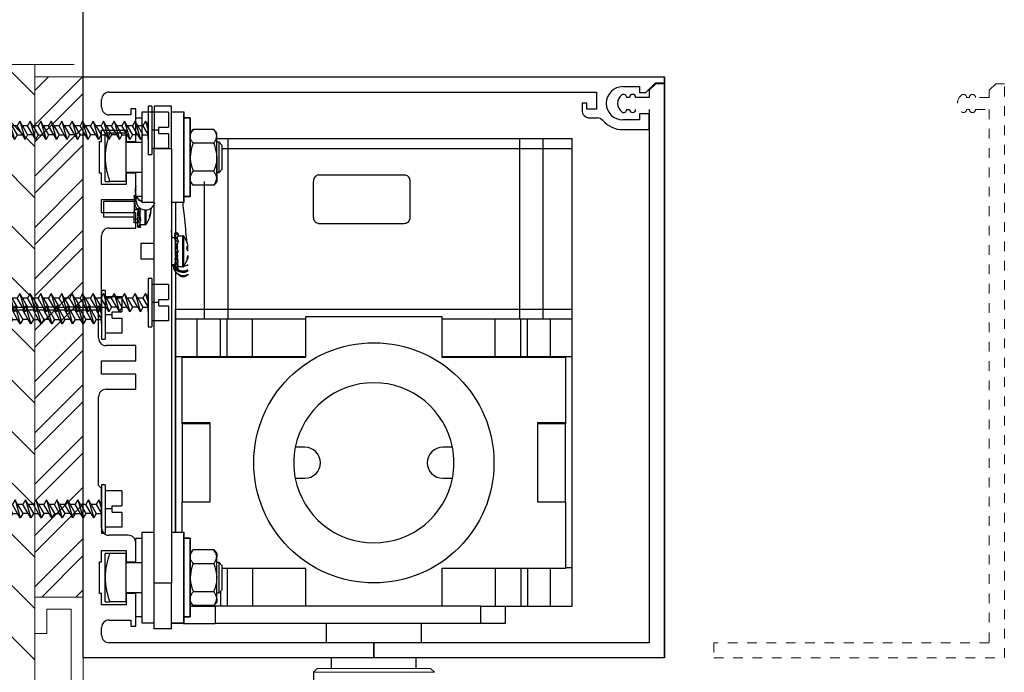
# Model space of a CAD drawing. Units: inches. Extents: x -190 to 226, y -63 to 230.
# Drawn here: x -157 to -147, y 56 to 63 of the extents above; entities that cross this region are included whole.
import ezdxf

# ---------------------------------------------------------------- set-up
doc = ezdxf.new("R2010")
doc.units = ezdxf.units.IN
doc.header["$MEASUREMENT"] = 0
doc.linetypes.add('HIDDEN2', pattern=[0.1875, 0.125, -0.0625])
doc.layers.add('VIEWPORT', color=7, linetype='Continuous', true_color=0xfafafa, plot=False)
pattern_1 = [(315, (-27.21485, -52.80327), (0.265165, 0.265165), [])]

# ---------------------------------------------------------------- blocks, each defined once
blk = doc.blocks.new('2x4')
at = {"lineweight": 0}
for p, q in [((-1.75, 1.5), (1.75, 0)), ((1.75, 1.5), (-1.75, 0))]:
    blk.add_line(p, q, dxfattribs=at)
blk.add_lwpolyline([(-1.75, 0), (1.75, 0), (1.75, 1.5), (-1.75, 1.5)], close=True, dxfattribs=at)
blk = doc.blocks.new('wall')
at = {"lineweight": 0}
h = blk.add_hatch(dxfattribs=at)
h.set_pattern_fill('ANSI31', color=256, scale=3, angle=270)
h.set_pattern_definition(pattern_1)
h.paths.add_polyline_path([(0.529, 3.5), (0.529, 5.5), (0, 5.5), (0, -1.5), (0.529, -1.5), (0.529, 0)])
h = blk.add_hatch(dxfattribs=at)
h.set_pattern_fill('ANSI31', color=256, scale=3, angle=270)
h.set_pattern_definition(pattern_1)
h.paths.add_polyline_path([(4.558, 5.5), (4.029, 5.5), (4.029, 3.5), (4.029, 0), (4.029, -1.5), (4.558, -1.5)])
h = blk.add_hatch(dxfattribs=at)
h.set_pattern_fill('ANSI32', color=256)
h.set_pattern_definition([(45, (-27.21485, -52.80327), (-0.265165, 0.265165), []), (45, (-27.03808, -52.80327), (-0.265165, 0.265165), [])])
h.paths.add_polyline_path([(2.029, 0), (2.529, 0), (2.529, 3.5), (2.029, 3.5)])
for p, q in [((0, -1.5), (0, 5.5)), ((0.529, 3.5), (0.529, 5.5)), ((4.029, 3.5), (4.029, 5.5)), ((4.558, -1.5), (4.558, 5.5)), ((2.529, 3.5), (2.029, 3.5)), ((0.529, -1.5), (0, -1.5)), ((4.558, -1.5), (4.029, -1.5))]:
    blk.add_line(p, q, dxfattribs=at)
at = {"color": 0, "lineweight": 0}
blk.add_lwpolyline([(-0.404, 5.5), (2.08, 5.5), (2.279, 5.844), (2.279, 5.187), (2.46, 5.5), (4.964, 5.5)], dxfattribs=at)
at = {"lineweight": 0, "xscale": -1, "rotation": 90}
blk.add_blockref('2x4', (2.029, 1.75), dxfattribs=at)
at = {"lineweight": 0, "rotation": 270}
blk.add_blockref('2x4', (2.529, 1.75), dxfattribs=at)
at = {"lineweight": 0}
blk.add_blockref('2x4', (2.279, -1.5), dxfattribs=at)
blk = doc.blocks.new('screw')
for p, q in [((0, 0.25), (0, -0.25)), ((0.037, 0.25), (0, 0.25)), ((0.037, 0.25), (0.037, -0.25)), ((0.211, 0.187), (0.037, 0.187)), ((0.211, 0.187), (0.211, 0.033)), ((-2.5, 0), (-2.426, 0.029)), ((-2.481, 0.007), (-2.463, -0.038)), ((-2.454, -0.018), (-2.481, 0.007)), ((-2.481, 0.007), (-2.48, -0.008)), ((-2.399, 0.076), (-2.426, 0.029)), ((-2.382, -0.047), (-2.426, 0.029)), ((-2.382, 0.047), (-2.399, 0.076)), ((-2.399, 0.076), (-2.355, -0.094)), ((-2.382, 0.047), (-2.327, -0.047)), ((-2.327, 0.047), (-2.382, 0.047)), ((-2.3, 0.094), (-2.327, 0.047)), ((-2.273, -0.047), (-2.327, 0.047)), ((-2.273, 0.047), (-2.3, 0.094)), ((-2.3, 0.094), (-2.246, -0.094)), ((-2.273, 0.047), (-2.219, -0.047)), ((-2.219, 0.047), (-2.273, 0.047)), ((-2.192, 0.094), (-2.219, 0.047)), ((-2.165, -0.047), (-2.219, 0.047)), ((-2.165, 0.047), (-2.192, 0.094)), ((-2.192, 0.094), (-2.138, -0.094)), ((-2.165, 0.047), (-2.111, -0.047)), ((-2.111, 0.047), (-2.165, 0.047)), ((-2.084, 0.094), (-2.111, 0.047)), ((-2.057, -0.047), (-2.111, 0.047)), ((-2.057, 0.047), (-2.084, 0.094)), ((-2.084, 0.094), (-2.03, -0.094)), ((-2.057, 0.047), (-2.003, -0.047)), ((-2.003, 0.047), (-2.057, 0.047)), ((-1.976, 0.094), (-2.003, 0.047)), ((-1.949, -0.047), (-2.003, 0.047)), ((-1.949, 0.047), (-1.976, 0.094)), ((-1.976, 0.094), (-1.921, -0.094)), ((-1.949, 0.047), (-1.894, -0.047)), ((-1.894, 0.047), (-1.949, 0.047)), ((-1.867, 0.094), (-1.894, 0.047)), ((-1.84, -0.047), (-1.894, 0.047)), ((-1.84, 0.047), (-1.867, 0.094)), ((-1.867, 0.094), (-1.813, -0.094)), ((-1.84, 0.047), (-1.786, -0.047)), ((-1.786, 0.047), (-1.84, 0.047)), ((-1.759, 0.094), (-1.786, 0.047)), ((-1.732, -0.047), (-1.786, 0.047)), ((-1.732, 0.047), (-1.759, 0.094)), ((-1.759, 0.094), (-1.705, -0.094)), ((-1.732, 0.047), (-1.678, -0.047)), ((-1.678, 0.047), (-1.732, 0.047)), ((-1.651, 0.094), (-1.678, 0.047)), ((-1.624, -0.047), (-1.678, 0.047)), ((-1.624, 0.047), (-1.651, 0.094)), ((-1.651, 0.094), (-1.597, -0.094)), ((-1.624, 0.047), (-1.57, -0.047)), ((-1.57, 0.047), (-1.624, 0.047)), ((-1.543, 0.094), (-1.57, 0.047)), ((-1.516, -0.047), (-1.57, 0.047)), ((-1.516, 0.047), (-1.543, 0.094)), ((-1.543, 0.094), (-1.488, -0.094)), ((-1.516, 0.047), (-1.461, -0.047)), ((-1.461, 0.047), (-1.516, 0.047)), ((-1.434, 0.094), (-1.461, 0.047)), ((-1.407, -0.047), (-1.461, 0.047)), ((-1.407, 0.047), (-1.434, 0.094)), ((-1.434, 0.094), (-1.38, -0.094)), ((-1.407, 0.047), (-1.353, -0.047)), ((-1.353, 0.047), (-1.407, 0.047)), ((-1.326, 0.094), (-1.353, 0.047)), ((-1.299, -0.047), (-1.353, 0.047)), ((-1.299, 0.047), (-1.326, 0.094)), ((-1.326, 0.094), (-1.272, -0.094)), ((-1.299, 0.047), (-1.245, -0.047)), ((-1.245, 0.047), (-1.299, 0.047)), ((-1.218, 0.094), (-1.245, 0.047)), ((-1.191, -0.047), (-1.245, 0.047)), ((-1.191, 0.047), (-1.218, 0.094)), ((-1.218, 0.094), (-1.164, -0.094)), ((-1.191, 0.047), (-1.137, -0.047)), ((-1.137, 0.047), (-1.191, 0.047)), ((-1.11, 0.094), (-1.137, 0.047)), ((-1.083, -0.047), (-1.137, 0.047)), ((-1.083, 0.047), (-1.11, 0.094)), ((-1.11, 0.094), (-1.055, -0.094)), ((-1.083, 0.047), (-1.028, -0.047)), ((-1.028, 0.047), (-1.083, 0.047)), ((-1.001, 0.094), (-1.028, 0.047)), ((-0.974, -0.047), (-1.028, 0.047)), ((-0.974, 0.047), (-1.001, 0.094)), ((-1.001, 0.094), (-0.947, -0.094)), ((-0.974, 0.047), (-0.92, -0.047)), ((-0.92, 0.047), (-0.974, 0.047)), ((-0.893, 0.094), (-0.92, 0.047)), ((-0.866, -0.047), (-0.92, 0.047)), ((-0.866, 0.047), (-0.893, 0.094)), ((-0.893, 0.094), (-0.839, -0.094)), ((-0.866, 0.047), (-0.812, -0.047)), ((-0.812, 0.047), (-0.866, 0.047)), ((-0.785, 0.094), (-0.812, 0.047)), ((-0.758, -0.047), (-0.812, 0.047)), ((-0.758, 0.047), (-0.785, 0.094)), ((-0.785, 0.094), (-0.731, -0.094)), ((-0.758, 0.047), (-0.704, -0.047)), ((-0.704, 0.047), (-0.758, 0.047)), ((-0.677, 0.094), (-0.704, 0.047)), ((-0.65, -0.047), (-0.704, 0.047)), ((-0.65, 0.047), (-0.677, 0.094)), ((-0.677, 0.094), (-0.622, -0.094)), ((-0.65, 0.047), (-0.595, -0.047)), ((-0.595, 0.047), (-0.65, 0.047)), ((-0.568, 0.094), (-0.595, 0.047)), ((-0.541, -0.047), (-0.595, 0.047)), ((-0.541, 0.047), (-0.568, 0.094)), ((-0.568, 0.094), (-0.514, -0.094)), ((-0.541, 0.047), (-0.487, -0.047)), ((-0.487, 0.047), (-0.541, 0.047)), ((-0.46, 0.094), (-0.487, 0.047)), ((-0.433, -0.047), (-0.487, 0.047)), ((-0.433, 0.047), (-0.46, 0.094)), ((-0.46, 0.094), (-0.406, -0.094)), ((-0.433, 0.047), (-0.379, -0.047)), ((-0.379, 0.047), (-0.433, 0.047)), ((-0.352, 0.094), (-0.379, 0.047)), ((-0.325, -0.047), (-0.379, 0.047)), ((-0.325, 0.047), (-0.352, 0.094)), ((-0.352, 0.094), (-0.298, -0.094)), ((-0.325, 0.047), (-0.271, -0.047)), ((-0.271, 0.047), (-0.325, 0.047)), ((-0.244, 0.094), (-0.271, 0.047)), ((-0.217, -0.047), (-0.271, 0.047)), ((-0.217, 0.047), (-0.244, 0.094)), ((-0.244, 0.094), (-0.189, -0.094)), ((-0.217, 0.047), (-0.162, -0.047)), ((-0.162, 0.047), (-0.217, 0.047)), ((-0.135, 0.094), (-0.162, 0.047)), ((-0.108, -0.047), (-0.162, 0.047)), ((-0.108, 0.047), (-0.135, 0.094)), ((-0.135, 0.094), (-0.081, -0.094)), ((-0.108, 0.047), (-0.054, -0.047)), ((-0.054, 0.047), (-0.108, 0.047)), ((-0.027, 0.094), (-0.054, 0.047)), ((-0.054, 0.047), (0, -0.047)), ((0, 0.047), (-0.027, 0.094)), ((-0.027, 0.094), (0, 0)), ((0, -0.093), (0, 0.092)), ((0.111, -0.033), (0.111, 0.033)), ((0.111, 0.033), (0.211, 0.033)), ((-2.5, 0), (-2.48, -0.008)), ((-2.463, -0.038), (-2.48, -0.008)), ((-2.454, -0.018), (-2.463, -0.038)), ((-2.454, -0.018), (-2.382, -0.047)), ((-2.355, -0.094), (-2.382, -0.047)), ((-2.327, -0.047), (-2.355, -0.094)), ((-2.273, -0.047), (-2.327, -0.047)), ((-2.246, -0.094), (-2.273, -0.047)), ((-2.219, -0.047), (-2.246, -0.094)), ((-2.219, -0.047), (-2.165, -0.047)), ((-2.138, -0.094), (-2.165, -0.047)), ((-2.111, -0.047), (-2.138, -0.094)), ((-2.057, -0.047), (-2.111, -0.047)), ((-2.03, -0.094), (-2.057, -0.047)), ((-2.003, -0.047), (-2.03, -0.094)), ((-2.003, -0.047), (-1.949, -0.047)), ((-1.921, -0.094), (-1.949, -0.047)), ((-1.894, -0.047), (-1.921, -0.094)), ((-1.84, -0.047), (-1.894, -0.047)), ((-1.813, -0.094), (-1.84, -0.047)), ((-1.786, -0.047), (-1.813, -0.094)), ((-1.786, -0.047), (-1.732, -0.047)), ((-1.705, -0.094), (-1.732, -0.047)), ((-1.678, -0.047), (-1.705, -0.094)), ((-1.624, -0.047), (-1.678, -0.047)), ((-1.597, -0.094), (-1.624, -0.047)), ((-1.57, -0.047), (-1.597, -0.094)), ((-1.57, -0.047), (-1.516, -0.047)), ((-1.488, -0.094), (-1.516, -0.047)), ((-1.461, -0.047), (-1.488, -0.094)), ((-1.407, -0.047), (-1.461, -0.047)), ((-1.38, -0.094), (-1.407, -0.047)), ((-1.353, -0.047), (-1.38, -0.094)), ((-1.353, -0.047), (-1.299, -0.047)), ((-1.272, -0.094), (-1.299, -0.047)), ((-1.245, -0.047), (-1.272, -0.094)), ((-1.191, -0.047), (-1.245, -0.047)), ((-1.164, -0.094), (-1.191, -0.047)), ((-1.137, -0.047), (-1.164, -0.094)), ((-1.137, -0.047), (-1.083, -0.047)), ((-1.055, -0.094), (-1.083, -0.047)), ((-1.028, -0.047), (-1.055, -0.094)), ((-0.974, -0.047), (-1.028, -0.047)), ((-0.947, -0.094), (-0.974, -0.047)), ((-0.92, -0.047), (-0.947, -0.094)), ((-0.92, -0.047), (-0.866, -0.047)), ((-0.839, -0.094), (-0.866, -0.047)), ((-0.812, -0.047), (-0.839, -0.094)), ((-0.758, -0.047), (-0.812, -0.047)), ((-0.731, -0.094), (-0.758, -0.047)), ((-0.704, -0.047), (-0.731, -0.094)), ((-0.704, -0.047), (-0.65, -0.047)), ((-0.622, -0.094), (-0.65, -0.047)), ((-0.595, -0.047), (-0.622, -0.094)), ((-0.541, -0.047), (-0.595, -0.047)), ((-0.514, -0.094), (-0.541, -0.047)), ((-0.487, -0.047), (-0.514, -0.094)), ((-0.487, -0.047), (-0.433, -0.047)), ((-0.406, -0.094), (-0.433, -0.047)), ((-0.379, -0.047), (-0.406, -0.094)), ((-0.325, -0.047), (-0.379, -0.047)), ((-0.298, -0.094), (-0.325, -0.047)), ((-0.271, -0.047), (-0.298, -0.094)), ((-0.271, -0.047), (-0.217, -0.047)), ((-0.189, -0.094), (-0.217, -0.047)), ((-0.162, -0.047), (-0.189, -0.094)), ((-0.108, -0.047), (-0.162, -0.047)), ((-0.081, -0.094), (-0.108, -0.047)), ((-0.054, -0.047), (-0.081, -0.094)), ((-0.054, -0.047), (0, -0.047)), ((0.111, 0), (0.037, 0)), ((0.111, -0.033), (0.211, -0.033)), ((0.211, -0.033), (0.211, -0.188)), ((0.211, -0.188), (0.037, -0.188)), ((0, -0.25), (0.037, -0.25))]:
    blk.add_line(p, q)
blk = doc.blocks.new('Side Pull')
at = {"lineweight": 0}
h = blk.add_hatch(dxfattribs=at)
h.set_pattern_fill('ANSI32', color=256)
h.set_pattern_definition([(45, (-1e-14, -1.37243), (-0.265165, 0.265165), []), (45, (0.17678, -1.37243), (-0.265165, 0.265165), [])])
h.paths.add_polyline_path([(-0.5, -5.372), (0, -5.372), (0, 0), (-0.5, 0)])
for p, q in [((0, 0), (6, 0)), ((6, 0), (6, -6)), ((6, -0.062), (6, 0)), ((5.571, -0.1), (5.743, -0.1)), ((5.743, -0.1), (5.743, -0.162)), ((5.807, -0.162), (5.907, -0.062)), ((5.912, -0.07), (5.844, -0.137)), ((5.907, -0.062), (6, -0.062)), ((6, -0.07), (5.912, -0.07)), ((6, -6), (6, -0.07)), ((0.266, -0.156), (5.299, -0.156)), ((5.299, -0.156), (5.299, -0.334)), ((5.743, -0.162), (5.807, -0.162)), ((5.844, -0.137), (5.844, -0.211)), ((0.188, -0.313), (0.188, -0.234)), ((0.912, -0.3), (0.733, -0.3)), ((0.733, -0.3), (0.733, -0.737)), ((0.912, -0.737), (0.912, -0.3)), ((5.149, -0.272), (5.149, -0.344)), ((5.199, -0.272), (5.149, -0.272)), ((5.199, -0.334), (5.199, -0.272)), ((5.639, -0.211), (5.61, -0.211)), ((5.844, -0.211), (5.702, -0.211)), ((0.492, -0.391), (0.266, -0.391)), ((0.492, -0.329), (0.492, -0.391)), ((0.542, -0.329), (0.492, -0.329)), ((0.542, -0.666), (0.542, -0.329)), ((0.607, -0.361), (0.733, -0.361)), ((0.607, -1.298), (0.607, -0.361)), ((0.912, -0.361), (1.039, -0.361)), ((1.039, -1.298), (1.039, -0.361)), ((1.039, -0.361), (1.039, -0.557)), ((5.299, -0.334), (5.199, -0.334)), ((5.61, -0.336), (5.639, -0.336)), ((5.743, -0.382), (5.743, -0.444)), ((5.844, -0.382), (5.743, -0.382)), ((5.844, -0.336), (5.844, -5.844)), ((5.844, -0.544), (5.844, -0.382)), ((0.542, -0.423), (0.607, -0.423)), ((0.542, -0.673), (0.542, -0.423)), ((1.104, -0.423), (1.039, -0.423)), ((1.039, -0.423), (1.104, -0.423)), ((1.104, -0.423), (1.104, -0.829)), ((1.104, -1.235), (1.104, -0.423)), ((5.227, -0.422), (5.305, -0.422)), ((5.743, -0.444), (5.571, -0.444)), ((0.188, -0.548), (0.444, -0.548)), ((0.188, -0.666), (0.188, -0.548)), ((0.224, -0.829), (0.224, -0.579)), ((0.444, -0.579), (0.272, -0.579)), ((0.444, -0.548), (0.444, -0.666)), ((0.444, -1.079), (0.444, -0.579)), ((1.039, -0.557), (1.039, -1.298)), ((1.135, -0.541), (1.104, -0.579)), ((1.104, -0.579), (1.135, -0.541)), ((1.346, -0.541), (1.135, -0.541)), ((1.377, -0.579), (1.346, -0.541)), ((1.377, -0.704), (1.377, -0.579)), ((5.571, -0.544), (5.844, -0.544)), ((0.168, -0.666), (0.188, -0.666)), ((0.168, -0.992), (0.168, -0.666)), ((0.444, -0.666), (0.542, -0.666)), ((0.444, -0.673), (0.607, -0.673)), ((1.346, -0.685), (1.135, -0.685)), ((1.377, -0.637), (1.494, -0.637)), ((1.402, -0.673), (1.377, -0.673)), ((1.377, -0.954), (1.377, -0.704)), ((1.435, -0.706), (1.402, -0.673)), ((1.402, -0.94), (1.402, -0.673)), ((1.435, -0.916), (1.435, -0.706)), ((1.494, -0.737), (1.494, -0.637)), ((1.494, -0.637), (4.506, -0.637)), ((4.506, -0.737), (4.506, -0.637)), ((4.506, -0.637), (4.747, -0.637)), ((4.747, -0.737), (4.747, -0.637)), ((4.747, -0.637), (5.047, -0.637)), ((5.047, -0.737), (5.047, -0.637)), ((0.733, -0.737), (0.912, -0.737)), ((0.733, -5.228), (0.733, -0.737)), ((0.912, -0.737), (0.912, -5.228)), ((1.435, -0.737), (1.494, -0.737)), ((1.494, -2.497), (1.494, -0.737)), ((1.494, -0.737), (4.506, -0.737)), ((4.506, -2.397), (4.506, -0.737)), ((4.506, -0.737), (4.747, -0.737)), ((4.747, -2.397), (4.747, -0.737)), ((4.747, -0.737), (5.047, -0.737)), ((5.047, -2.397), (5.047, -0.737)), ((0.224, -1.079), (0.224, -0.829)), ((1.104, -0.829), (1.104, -1.235)), ((1.377, -0.829), (1.377, -1.046)), ((0.188, -0.992), (0.168, -0.992)), ((0.188, -1.11), (0.188, -0.992)), ((0.607, -0.985), (0.444, -0.985)), ((0.444, -0.992), (0.444, -1.11)), ((0.542, -0.992), (0.444, -0.992)), ((0.542, -1.235), (0.542, -0.985)), ((0.542, -1.266), (0.542, -0.992)), ((1.346, -0.974), (1.135, -0.974)), ((1.377, -1.079), (1.377, -0.954)), ((1.377, -0.985), (1.402, -0.985)), ((1.402, -0.985), (1.377, -0.985)), ((1.402, -0.985), (1.402, -0.94)), ((1.402, -0.985), (1.435, -0.952)), ((1.435, -0.952), (1.435, -0.916)), ((2.436, -1.012), (3.313, -1.012)), ((0.444, -1.11), (0.188, -1.11)), ((0.444, -1.079), (0.272, -1.079)), ((1.135, -1.118), (1.104, -1.079)), ((1.346, -1.118), (1.135, -1.118)), ((1.253, -2.397), (1.253, -1.079)), ((1.377, -1.079), (1.346, -1.118)), ((1.377, -1.046), (1.377, -1.079)), ((2.375, -1.45), (2.375, -1.075)), ((3.375, -1.45), (3.375, -1.075)), ((0.542, -1.128), (0.54, -1.156)), ((0.54, -1.195), (0.54, -1.147)), ((0.54, -1.156), (0.542, -1.166)), ((0.54, -1.195), (0.54, -1.204)), ((0.54, -1.204), (0.542, -1.214)), ((0.188, -1.266), (0.542, -1.266)), ((0.188, -1.404), (0.188, -1.266)), ((0.211, -1.283), (0.525, -1.283)), ((0.211, -1.324), (0.211, -1.283)), ((0.525, -1.231), (0.525, -1.224)), ((0.542, -1.224), (0.525, -1.224)), ((0.607, -1.235), (0.542, -1.235)), ((0.546, -1.281), (0.546, -1.235)), ((0.568, -1.264), (0.578, -1.274)), ((0.578, -1.274), (0.607, -1.291)), ((0.585, -1.277), (0.607, -1.288)), ((0.6, -1.235), (0.606, -1.238)), ((0.606, -1.238), (0.607, -1.238)), ((0.607, -1.288), (0.607, -1.288)), ((0.733, -1.298), (0.607, -1.298)), ((1.039, -1.298), (0.912, -1.298)), ((0.954, -2.397), (0.954, -1.298)), ((1.039, -1.235), (1.104, -1.235)), ((1.104, -1.235), (1.039, -1.235)), ((0.542, -1.404), (0.188, -1.404)), ((0.211, -1.447), (0.211, -1.324)), ((0.525, -1.468), (0.525, -1.394)), ((0.572, -1.371), (0.535, -1.371)), ((0.542, -1.56), (0.542, -1.404)), ((0.586, -1.355), (0.551, -1.364)), ((0.564, -1.431), (0.564, -1.392)), ((0.565, -1.394), (0.565, -1.401)), ((0.566, -1.374), (0.57, -1.389)), ((0.566, -1.393), (0.567, -1.392)), ((0.57, -1.389), (0.591, -1.384)), ((0.591, -1.384), (0.584, -1.356)), ((0.586, -1.363), (0.586, -1.356)), ((0.586, -1.366), (0.586, -1.356)), ((0.586, -1.46), (0.586, -1.388)), ((0.591, -1.384), (0.589, -1.39)), ((0.638, -1.526), (0.638, -1.372)), ((0.65, -1.52), (0.65, -1.372)), ((0.699, -1.357), (0.697, -1.357)), ((0.697, -1.392), (0.699, -1.393)), ((0.699, -1.362), (0.698, -1.365)), ((0.699, -1.357), (0.699, -1.362)), ((0.525, -1.447), (0.211, -1.447)), ((0.525, -1.506), (0.525, -1.468)), ((0.561, -1.468), (0.525, -1.468)), ((0.562, -1.506), (0.525, -1.506)), ((0.562, -1.431), (0.559, -1.46)), ((0.58, -1.456), (0.559, -1.46)), ((0.559, -1.46), (0.57, -1.495)), ((0.564, -1.487), (0.559, -1.538)), ((0.561, -1.473), (0.562, -1.47)), ((0.564, -1.487), (0.564, -1.475)), ((0.564, -1.498), (0.564, -1.487)), ((0.567, -1.487), (0.564, -1.487)), ((0.57, -1.495), (0.591, -1.491)), ((0.584, -1.429), (0.58, -1.456)), ((0.591, -1.491), (0.58, -1.456)), ((0.584, -1.497), (0.58, -1.536)), ((0.586, -1.443), (0.587, -1.451)), ((0.586, -1.518), (0.586, -1.492)), ((0.587, -1.451), (0.589, -1.482)), ((0.591, -1.491), (0.589, -1.482)), ((0.591, -1.55), (0.589, -1.524)), ((2.436, -1.512), (3.313, -1.512)), ((0.266, -1.56), (0.542, -1.56)), ((0.58, -1.536), (0.559, -1.538)), ((0.559, -1.538), (0.57, -1.552)), ((0.56, -1.54), (0.559, -1.55)), ((0.569, -1.551), (0.559, -1.55)), ((0.57, -1.552), (0.591, -1.55)), ((0.58, -1.552), (0.575, -1.551)), ((0.591, -1.55), (0.58, -1.536)), ((0.58, -1.551), (0.58, -1.552)), ((0.581, -1.551), (0.58, -1.552)), ((0.638, -1.526), (0.589, -1.526)), ((0.591, -1.538), (0.59, -1.526)), ((0.591, -1.538), (0.59, -1.54)), ((0.919, -1.66), (0.912, -1.584)), ((0.967, -1.611), (0.946, -1.613)), ((0.946, -1.613), (0.958, -1.623)), ((0.951, -1.657), (0.946, -1.613)), ((0.953, -1.662), (0.958, -1.623)), ((0.958, -1.623), (0.979, -1.621)), ((0.979, -1.621), (0.967, -1.611)), ((0.976, -1.618), (0.979, -1.619)), ((0.979, -1.621), (0.976, -1.651)), ((0.979, -1.619), (0.979, -1.621)), ((0.188, -2.375), (0.188, -1.638)), ((0.597, -1.718), (0.732, -1.718)), ((0.597, -1.882), (0.597, -1.718)), ((0.912, -1.659), (0.951, -1.659)), ((0.946, -1.633), (0.948, -1.63)), ((0.949, -1.659), (0.946, -1.633)), ((0.967, -1.659), (0.946, -1.664)), ((0.946, -1.664), (0.958, -1.697)), ((0.948, -1.675), (0.946, -1.664)), ((0.951, -1.705), (0.948, -1.675)), ((0.951, -1.663), (0.951, -1.657)), ((0.951, -1.66), (0.952, -1.662)), ((0.951, -1.662), (0.951, -1.66)), ((0.951, -1.706), (0.951, -1.683)), ((0.951, -1.71), (0.951, -1.705)), ((0.951, -1.755), (0.951, -1.706)), ((0.953, -1.726), (0.958, -1.697)), ((0.958, -1.697), (0.979, -1.692)), ((0.979, -1.692), (0.967, -1.659)), ((0.973, -1.663), (0.969, -1.663)), ((0.972, -1.673), (0.973, -1.673)), ((0.973, -1.677), (0.973, -1.651)), ((0.973, -1.787), (0.973, -1.718)), ((0.979, -1.692), (0.976, -1.716)), ((0.977, -1.639), (1.026, -1.639)), ((1.026, -1.961), (1.026, -1.639)), ((1.038, -1.955), (1.038, -1.645)), ((0.951, -1.76), (0.946, -1.767)), ((0.967, -1.761), (0.946, -1.767)), ((0.946, -1.767), (0.958, -1.81)), ((0.951, -1.76), (0.951, -1.752)), ((0.951, -1.844), (0.951, -1.788)), ((0.952, -1.79), (0.952, -1.789)), ((0.953, -1.817), (0.958, -1.81)), ((0.958, -1.81), (0.979, -1.804)), ((0.972, -1.76), (0.967, -1.761)), ((0.979, -1.804), (0.967, -1.761)), ((0.973, -1.887), (0.973, -1.814)), ((0.979, -1.804), (0.976, -1.813)), ((1.082, -1.774), (1.072, -1.775)), ((1.077, -1.79), (1.082, -1.789)), ((0.732, -1.882), (0.597, -1.882)), ((0.951, -1.848), (0.946, -1.883)), ((0.967, -1.878), (0.946, -1.883)), ((0.946, -1.883), (0.958, -1.92)), ((0.951, -1.917), (0.946, -1.967)), ((0.948, -1.925), (0.951, -1.895)), ((0.951, -1.916), (0.951, -1.9)), ((0.952, -1.902), (0.952, -1.904)), ((0.952, -1.903), (0.952, -1.904)), ((0.952, -1.904), (0.953, -1.904)), ((0.953, -1.902), (0.958, -1.92)), ((0.958, -1.92), (0.979, -1.915)), ((0.972, -1.853), (0.967, -1.878)), ((0.979, -1.915), (0.967, -1.878)), ((0.972, -1.926), (0.967, -1.965)), ((0.973, -1.869), (0.974, -1.879)), ((0.973, -1.949), (0.973, -1.918)), ((0.974, -1.879), (0.977, -1.909)), ((0.974, -1.926), (0.975, -1.952)), ((0.979, -1.915), (0.977, -1.909)), ((0.949, -1.941), (0.912, -1.941)), ((0.927, -1.949), (0.927, -1.941)), ((0.931, -1.944), (0.931, -1.941)), ((0.947, -1.975), (0.931, -1.944)), ((0.946, -1.965), (0.935, -1.941)), ((0.947, -1.957), (0.94, -1.941)), ((0.967, -1.965), (0.946, -1.967)), ((0.946, -1.967), (0.958, -1.984)), ((0.948, -1.97), (0.946, -1.988)), ((0.967, -1.989), (0.946, -1.988)), ((0.958, -1.984), (0.979, -1.982)), ((0.979, -1.982), (0.967, -1.965)), ((0.976, -1.982), (0.967, -1.989)), ((0.968, -1.983), (0.967, -1.989)), ((0.979, -1.982), (0.976, -1.957)), ((1.026, -1.961), (0.977, -1.961)), ((0.979, -1.979), (0.977, -1.961)), ((0.979, -1.979), (0.979, -1.979)), ((0.158, -2.405), (0.188, -2.375)), ((0.158, -2.697), (0.158, -2.405)), ((0.953, -2.397), (0.953, -2.497)), ((0.953, -2.397), (1.253, -2.397)), ((0.953, -2.497), (0.953, -2.397)), ((1.253, -2.397), (1.494, -2.397)), ((1.253, -2.497), (1.253, -2.397)), ((1.494, -2.397), (4.506, -2.397)), ((4.506, -2.397), (4.747, -2.397)), ((4.506, -2.497), (4.506, -2.397)), ((4.747, -2.397), (5.047, -2.397)), ((4.747, -2.497), (4.747, -2.397)), ((5.047, -2.497), (5.047, -2.397)), ((0.953, -2.497), (0.953, -4.703)), ((0.953, -2.497), (1.253, -2.497)), ((0.953, -2.497), (1.177, -2.497)), ((0.953, -4.703), (0.953, -2.497)), ((1.177, -2.89), (1.177, -2.497)), ((1.253, -2.497), (1.415, -2.497)), ((1.415, -2.89), (1.415, -2.497)), ((1.415, -2.497), (1.484, -2.497)), ((1.484, -2.89), (1.484, -2.497)), ((1.484, -2.497), (1.747, -2.497)), ((1.747, -2.89), (1.747, -2.497)), ((1.747, -2.497), (2.299, -2.497)), ((2.299, -2.894), (2.299, -2.474)), ((2.299, -2.474), (3.701, -2.474)), ((3.701, -2.474), (3.701, -2.894)), ((3.701, -2.497), (4.253, -2.497)), ((4.253, -2.89), (4.253, -2.497)), ((4.253, -2.497), (4.516, -2.497)), ((4.516, -2.89), (4.516, -2.497)), ((4.516, -2.497), (4.585, -2.497)), ((4.585, -2.497), (4.747, -2.497)), ((4.585, -2.89), (4.585, -2.497)), ((4.747, -2.497), (5.047, -2.497)), ((4.823, -2.89), (4.823, -2.497)), ((4.823, -2.497), (5.047, -2.497)), ((5.047, -5.465), (5.047, -2.497)), ((0.542, -2.775), (0.236, -2.775)), ((0.542, -2.931), (0.542, -2.775)), ((0.188, -2.931), (0.542, -2.931)), ((0.188, -3.069), (0.188, -2.931)), ((0.953, -4.703), (0.953, -2.89)), ((1.022, -2.89), (0.953, -2.89)), ((1.022, -2.894), (1.022, -2.89)), ((2.299, -2.89), (1.022, -2.89)), ((1.022, -3.581), (1.022, -2.894)), ((1.022, -2.894), (2.299, -2.894)), ((4.978, -2.89), (3.701, -2.89)), ((3.701, -2.894), (4.979, -2.894)), ((4.978, -2.894), (4.978, -2.89)), ((5.047, -2.89), (4.978, -2.89)), ((4.979, -2.894), (4.979, -3.581)), ((5.047, -5.071), (5.047, -2.89)), ((0.542, -3.069), (0.188, -3.069)), ((0.542, -3.225), (0.542, -3.069)), ((0.236, -3.225), (0.542, -3.225)), ((0.158, -4.22), (0.158, -3.303)), ((1.311, -3.573), (1.022, -3.573)), ((1.022, -3.573), (1.022, -4.388)), ((1.311, -3.581), (1.022, -3.581)), ((1.311, -4.388), (1.311, -3.573)), ((1.311, -4.388), (1.311, -3.581)), ((4.978, -3.573), (4.689, -3.573)), ((4.689, -3.573), (4.689, -4.388)), ((4.979, -3.581), (4.689, -3.581)), ((4.689, -3.581), (4.689, -4.388)), ((4.978, -4.388), (4.978, -3.573)), ((2.288, -3.824), (2.189, -3.824)), ((3.811, -3.824), (3.712, -3.824)), ((2.189, -4.145), (2.288, -4.145)), ((3.712, -4.145), (3.811, -4.145)), ((0.188, -4.25), (0.158, -4.22)), ((0.188, -4.656), (0.188, -4.25)), ((1.022, -4.703), (1.022, -4.388)), ((1.022, -4.388), (1.311, -4.388)), ((1.022, -4.388), (1.311, -4.388)), ((4.689, -4.388), (4.979, -4.388)), ((4.689, -4.388), (4.978, -4.388)), ((4.979, -4.388), (4.979, -5.076)), ((0.464, -4.734), (0.266, -4.734)), ((0.542, -4.765), (0.607, -4.765)), ((0.542, -5.015), (0.542, -4.765)), ((0.607, -4.703), (0.733, -4.703)), ((0.607, -5.27), (0.607, -4.703)), ((0.912, -4.703), (1.039, -4.703)), ((1.039, -5.434), (1.039, -4.703)), ((1.039, -4.703), (1.039, -5.428)), ((1.104, -4.765), (1.039, -4.765)), ((1.039, -4.765), (1.104, -4.765)), ((1.104, -4.765), (1.104, -5.171)), ((1.104, -5.205), (1.104, -4.765)), ((0.542, -5.008), (0.542, -4.812)), ((0.188, -4.89), (0.444, -4.89)), ((0.188, -5.008), (0.188, -4.89)), ((0.224, -5.171), (0.224, -4.921)), ((0.444, -4.921), (0.272, -4.921)), ((0.444, -4.89), (0.444, -5.008)), ((0.444, -5.421), (0.444, -4.921)), ((1.104, -4.921), (1.135, -4.883)), ((1.346, -4.883), (1.135, -4.883)), ((1.346, -4.883), (1.377, -4.921)), ((1.377, -5.046), (1.377, -4.921)), ((1.377, -4.921), (1.377, -4.955)), ((0.168, -5.008), (0.188, -5.008)), ((0.168, -5.334), (0.168, -5.008)), ((0.444, -5.008), (0.542, -5.008)), ((0.444, -5.015), (0.607, -5.015)), ((1.346, -5.027), (1.135, -5.027)), ((1.402, -5.015), (1.377, -5.015)), ((1.377, -5.296), (1.377, -5.046)), ((1.435, -5.048), (1.402, -5.015)), ((1.402, -5.282), (1.402, -5.015)), ((1.435, -5.258), (1.435, -5.048)), ((2.299, -5.076), (1.435, -5.076)), ((1.484, -5.076), (1.484, -5.465)), ((1.747, -5.076), (1.747, -5.465)), ((2.299, -5.465), (2.299, -5.076)), ((4.979, -5.076), (3.701, -5.076)), ((3.701, -5.076), (3.701, -5.465)), ((4.253, -5.076), (4.253, -5.465)), ((4.516, -5.076), (4.516, -5.465)), ((4.585, -5.076), (4.585, -5.465)), ((4.823, -5.465), (4.823, -5.076)), ((5.047, -5.071), (4.979, -5.071)), ((0.224, -5.421), (0.224, -5.171)), ((1.104, -5.171), (1.104, -5.577)), ((0.607, -5.64), (0.607, -5.27)), ((0.912, -5.228), (0.733, -5.228)), ((0.733, -5.7), (0.733, -5.228)), ((0.912, -5.7), (0.912, -5.228)), ((1.104, -5.577), (1.104, -5.205)), ((1.402, -5.327), (1.402, -5.282)), ((1.435, -5.294), (1.435, -5.258)), ((0.188, -5.334), (0.168, -5.334)), ((0.188, -5.452), (0.188, -5.334)), ((0.607, -5.327), (0.444, -5.327)), ((0.444, -5.334), (0.444, -5.452)), ((0.542, -5.334), (0.444, -5.334)), ((0.542, -5.577), (0.542, -5.327)), ((0.542, -5.671), (0.542, -5.334)), ((1.346, -5.316), (1.135, -5.316)), ((1.377, -5.421), (1.377, -5.296)), ((1.377, -5.327), (1.402, -5.327)), ((1.377, -5.388), (1.377, -5.421)), ((1.402, -5.327), (1.435, -5.294)), ((1.415, -5.314), (1.415, -5.465)), ((0.444, -5.452), (0.188, -5.452)), ((0.444, -5.421), (0.272, -5.421)), ((1.039, -5.428), (1.039, -5.64)), ((1.039, -5.64), (1.039, -5.434)), ((1.135, -5.46), (1.104, -5.421)), ((1.104, -5.465), (1.363, -5.465)), ((1.346, -5.46), (1.135, -5.46)), ((1.377, -5.421), (1.346, -5.46)), ((1.363, -5.465), (1.363, -5.644)), ((4.104, -5.465), (1.363, -5.465)), ((4.104, -5.644), (4.104, -5.465)), ((4.104, -5.465), (4.354, -5.465)), ((4.354, -5.465), (4.354, -5.644)), ((4.354, -5.465), (4.516, -5.465)), ((4.516, -5.465), (4.585, -5.465)), ((4.585, -5.465), (4.823, -5.465)), ((4.823, -5.465), (5.047, -5.465)), ((0.607, -5.577), (0.542, -5.577)), ((1.039, -5.577), (1.104, -5.577)), ((1.104, -5.577), (1.039, -5.577)), ((0.188, -5.766), (0.188, -5.687)), ((0.266, -5.609), (0.492, -5.609)), ((0.492, -5.609), (0.492, -5.671)), ((0.492, -5.671), (0.542, -5.671)), ((0.733, -5.64), (0.607, -5.64)), ((1.039, -5.64), (0.912, -5.64)), ((1.034, -5.644), (0.912, -5.644)), ((1.034, -5.64), (1.034, -5.644)), ((1.034, -5.64), (1.034, -5.644)), ((1.034, -5.644), (1.363, -5.644)), ((4.104, -5.644), (1.363, -5.644)), ((2.508, -5.644), (2.508, -5.844)), ((3.492, -5.844), (3.492, -5.644)), ((4.354, -5.644), (4.104, -5.644)), ((0.912, -5.7), (0.733, -5.7)), ((3, -5.844), (0.266, -5.844)), ((3.492, -5.844), (2.508, -5.844)), ((3, -6), (3, -5.844)), ((5.844, -5.844), (3, -5.844)), ((3, -5.844), (3, -6)), ((6, -6), (0, -6)), ((2.062, -6), (1.562, -6)), ((2.562, -6.109), (2.562, -6)), ((3.437, -6.109), (3.437, -6)), ((2.375, -6.149), (2.415, -6.109)), ((2.375, -6.149), (2.375, -6.835)), ((3.625, -6.149), (3.585, -6.109))]:
    blk.add_line(p, q)
at = {"color": 7, "linetype": 'Continuous', "lineweight": 15}
for p, q in [((3.625, -6.149), (2.375, -6.149)), ((2.415, -6.109), (3.585, -6.109))]:
    blk.add_line(p, q, dxfattribs=at)
at = {"lineweight": 0}
blk.add_lwpolyline([(-0.5, -5.372), (0, -5.372), (0, 0), (-0.5, 0)], close=True, dxfattribs=at)
blk.add_lwpolyline([(0, 0), (6, 0), (6, -6), (0, -6)], close=True)
blk.add_lwpolyline([(0, 0), (6, 0), (6, -6), (0, -6)], close=True)
at = {"linetype": 'HIDDEN2', "lineweight": 0, "ltscale": 0.75}
blk.add_lwpolyline([(9.354, -0.137), (9.354, -0.211), (9.212, -0.211, 1), (9.149, -0.211), (9.12, -0.211, 0.615829), (9.07, -0.186, 0.504), (9.07, -0.361, 0.615829), (9.12, -0.336), (9.149, -0.336, 1), (9.212, -0.336), (9.354, -0.336), (9.354, -5.844), (6.51, -5.844), (6.51, -6), (9.51, -6), (9.51, -0.07), (9.422, -0.07)], format="xyb", close=True, dxfattribs=at)
at = {"lineweight": 0}
blk.add_lwpolyline([(0, -7.372), (0, -5.372), (-0.5, -5.372), (-0.5, -5.747), (-0.375, -5.747), (-0.375, -5.497), (-0.125, -5.497), (-0.125, -7.247)], dxfattribs=at)
blk.add_circle((3, -3.985), 1.24)
for centre, radius, start, end in [((5.571, -0.272), 0.172, 90, 270), ((0.266, -0.234), 0.078, 90, 180), ((5.625, -0.273), 0.109, 126.5038, 233.4962), ((5.579, -0.211), 0.0315, 360, 126.5038), ((5.671, -0.211), 0.0315, 0, 180), ((0.266, -0.313), 0.078, 180, 270), ((5.227, -0.344), 0.078, 180, 270), ((5.579, -0.336), 0.0315, 233.4962, 360), ((5.671, -0.336), 0.0315, 180, 0), ((5.305, -0.5), 0.078, 40.6494, 90), ((5.571, -0.272), 0.272, 220.6494, 270), ((0.64, -1.279), 0.0941, 181.5856, 271.7871), ((0.64, -1.19), 0.101, 206.4036, 251.0853), ((0.645, -1.277), 0.0954, 268.6794, 347.5818), ((0.439, -1.365), 0.262, 323.8332, 350.9862), ((0.49, -1.353), 0.21, 337.5408, 354.8141), ((0.502, -1.375), 0.198, 336.8947, 354.8803), ((0.627, -1.384), 0.0737, 9.0562, 20.7505), ((0.638, -1.511), 0.015, 270, 323.8332), ((0.608, -1.443), 0.0772, 353.041, 6.959), ((0.266, -1.638), 0.078, 90, 180), ((1.026, -1.654), 0.015, 36.1668, 90), ((0.826, -1.8), 0.262, 11.5326, 36.1668), ((0.8, -1.766), 0.272, 356.2984, 3.7016), ((1.032, -1.79), 0.0579, 29.9742, 46.7046), ((1.017, -1.833), 0.0738, 27.923, 42.0917), ((0.826, -1.8), 0.262, 323.8332, 348.4674), ((0.852, -1.791), 0.235, 338.7237, 347.4804), ((0.865, -1.808), 0.223, 338.2276, 348.4637), ((1.026, -1.883), 0.0466, 351.0391, 8.9609), ((1.03, -1.947), 0.103, 181.1764, 300.2993), ((1.031, -1.912), 0.105, 227.2933, 299.5174), ((1.031, -1.908), 0.102, 232.3267, 300.4712), ((1.031, -1.904), 0.0989, 234.3237, 301.5491), ((1.026, -1.946), 0.015, 270, 323.8332), ((1.031, -1.853), 0.0986, 275.8149, 301.5259), ((0.236, -2.697), 0.078, 180, 270), ((0.236, -3.303), 0.078, 90, 180), ((3, -3.985), 0.827, 11.1891, 168.8109), ((3, -3.985), 0.827, 168.8109, 191.1891), ((2.288, -3.985), 0.16, 270, 90), ((3.712, -3.985), 0.16, 90, 270), ((3, -3.985), 0.827, 348.8109, 11.1891), ((3, -3.985), 0.827, 191.1891, 348.8109), ((0.266, -4.656), 0.078, 180, 270), ((0.464, -4.812), 0.078, 0, 90), ((0.266, -5.687), 0.078, 90, 180), ((0.266, -5.766), 0.078, 180, 270)]:
    blk.add_arc(centre, radius, start, end)
for points, knots in [([(0.272, -0.579), (0.26, -0.618), (0.236, -0.697), (0.224, -0.782), (0.224, -0.827), (0.224, -0.829)], [0, 0, 0, 0, 0.4800744, 0.9690844, 1, 1, 1, 1]), ([(0.272, -0.579), (0.26, -0.579), (0.236, -0.579), (0.224, -0.579), (0.224, -0.579), (0.224, -0.579)], [0, 0, 0, 0, 0.480068, 0.96908, 1, 1, 1, 1]), ([(1.104, -0.613), (1.108, -0.594), (1.113, -0.569), (1.131, -0.546), (1.135, -0.541)], [0, 0, 0, 0, 0.749778, 1, 1, 1, 1]), ([(1.377, -0.613), (1.373, -0.594), (1.368, -0.569), (1.35, -0.546), (1.346, -0.541)], [0, 0, 0, 0, 0.749778, 1, 1, 1, 1]), ([(1.135, -0.685), (1.128, -0.675), (1.113, -0.655), (1.105, -0.63), (1.104, -0.616), (1.104, -0.613)], [0, 0, 0, 0, 0.4299731, 0.8700654, 1, 1, 1, 1]), ([(1.135, -0.685), (1.13, -0.697), (1.112, -0.743), (1.108, -0.793), (1.104, -0.829)], [0, 0, 0, 0, 0.264307, 1, 1, 1, 1]), ([(1.346, -0.685), (1.353, -0.675), (1.368, -0.655), (1.376, -0.63), (1.377, -0.616), (1.377, -0.613)], [0, 0, 0, 0, 0.4299731, 0.8700654, 1, 1, 1, 1]), ([(1.346, -0.685), (1.351, -0.697), (1.369, -0.743), (1.373, -0.793), (1.377, -0.829)], [0, 0, 0, 0, 0.264307, 1, 1, 1, 1]), ([(0.224, -0.829), (0.227, -0.871), (0.233, -0.956), (0.259, -1.038), (0.272, -1.079)], [0, 0, 0, 0, 0.4923149, 1, 1, 1, 1]), ([(1.104, -0.829), (1.104, -0.835), (1.105, -0.88), (1.117, -0.929), (1.134, -0.969), (1.135, -0.974)], [0, 0, 0, 0, 0.115646, 0.904534, 1, 1, 1, 1]), ([(1.377, -0.829), (1.377, -0.835), (1.376, -0.88), (1.364, -0.929), (1.347, -0.969), (1.346, -0.974)], [0, 0, 0, 0, 0.115646, 0.904534, 1, 1, 1, 1]), ([(1.104, -1.046), (1.108, -1.027), (1.113, -1.002), (1.131, -0.979), (1.135, -0.974)], [0, 0, 0, 0, 0.749779, 1, 1, 1, 1]), ([(1.377, -1.046), (1.373, -1.027), (1.368, -1.002), (1.35, -0.979), (1.346, -0.974)], [0, 0, 0, 0, 0.749779, 1, 1, 1, 1]), ([(2.436, -1.012), (2.429, -1.013), (2.415, -1.014), (2.397, -1.025), (2.383, -1.041), (2.376, -1.059), (2.375, -1.07), (2.375, -1.075)], [0, 0, 0, 0, 0.214679, 0.429355, 0.643998, 0.858652, 1, 1, 1, 1]), ([(3.375, -1.075), (3.374, -1.068), (3.373, -1.054), (3.362, -1.035), (3.347, -1.021), (3.329, -1.013), (3.318, -1.013), (3.313, -1.012)], [0, 0, 0, 0, 0.214682, 0.429359, 0.644034, 0.858687, 1, 1, 1, 1]), ([(0.224, -1.079), (0.227, -1.079), (0.233, -1.079), (0.259, -1.079), (0.272, -1.079)], [0, 0, 0, 0, 0.492315, 1, 1, 1, 1]), ([(1.135, -1.118), (1.128, -1.108), (1.113, -1.088), (1.105, -1.063), (1.104, -1.049), (1.104, -1.046)], [0, 0, 0, 0, 0.429973, 0.870065, 1, 1, 1, 1]), ([(1.346, -1.118), (1.353, -1.108), (1.368, -1.088), (1.376, -1.063), (1.377, -1.049), (1.377, -1.046)], [0, 0, 0, 0, 0.429973, 0.870065, 1, 1, 1, 1]), ([(0.525, -1.231), (0.525, -1.234), (0.525, -1.247), (0.525, -1.271), (0.525, -1.31), (0.525, -1.355), (0.525, -1.383), (0.525, -1.394)], [0, 0, 0, 0, 0.046211, 0.249631, 0.500101, 0.81046, 1, 1, 1, 1]), ([(0.551, -1.364), (0.551, -1.364), (0.55, -1.362), (0.541, -1.337), (0.532, -1.303), (0.54, -1.262), (0.546, -1.245), (0.546, -1.244)], [0, 0, 0, 0, 0.000025, 0.066437, 0.558459, 0.963952, 1, 1, 1, 1]), ([(0.584, -1.276), (0.576, -1.27), (0.561, -1.259), (0.553, -1.242), (0.55, -1.235)], [0, 0, 0, 0, 0.584831, 1, 1, 1, 1]), ([(1.024, -1.298), (1.026, -1.308), (1.032, -1.354), (1.042, -1.444), (1.053, -1.565), (1.063, -1.663), (1.067, -1.707), (1.068, -1.717)], [0, 0, 0, 0, 0.069154, 0.320905, 0.639074, 0.916813, 1, 1, 1, 1]), ([(0.525, -1.394), (0.526, -1.389), (0.527, -1.38), (0.533, -1.373), (0.535, -1.371)], [0, 0, 0, 0, 0.697343, 1, 1, 1, 1]), ([(0.535, -1.371), (0.537, -1.369), (0.542, -1.366), (0.548, -1.365), (0.551, -1.364)], [0, 0, 0, 0, 0.58659, 1, 1, 1, 1]), ([(0.572, -1.371), (0.569, -1.376), (0.564, -1.383), (0.564, -1.391), (0.564, -1.392)], [0, 0, 0, 0, 0.770022, 1, 1, 1, 1]), ([(0.585, -1.417), (0.584, -1.417), (0.581, -1.418), (0.575, -1.418), (0.569, -1.418), (0.565, -1.419), (0.564, -1.419)], [0, 0, 0, 0, 0.124992, 0.532957, 0.804932, 1, 1, 1, 1]), ([(0.566, -1.393), (0.565, -1.394), (0.565, -1.394), (0.565, -1.396), (0.565, -1.399), (0.565, -1.4), (0.565, -1.401)], [0, 0, 0, 0, 0.277972, 0.555806, 0.833459, 1, 1, 1, 1]), ([(0.565, -1.401), (0.566, -1.401), (0.569, -1.401), (0.575, -1.4), (0.581, -1.4), (0.585, -1.4), (0.586, -1.4)], [0, 0, 0, 0, 0.124998, 0.532957, 0.804938, 1, 1, 1, 1]), ([(0.586, -1.392), (0.584, -1.392), (0.581, -1.392), (0.574, -1.393), (0.569, -1.393), (0.566, -1.393), (0.566, -1.393)], [0, 0, 0, 0, 0.234899, 0.518939, 0.945004, 1, 1, 1, 1]), ([(0.587, -1.355), (0.583, -1.358), (0.577, -1.363), (0.573, -1.369), (0.572, -1.371)], [0, 0, 0, 0, 0.7848, 1, 1, 1, 1]), ([(0.584, -1.429), (0.585, -1.428), (0.585, -1.426), (0.585, -1.423), (0.585, -1.42), (0.585, -1.418), (0.585, -1.417)], [0, 0, 0, 0, 0.2779068, 0.5558053, 0.8334422, 1, 1, 1, 1]), ([(0.586, -1.45), (0.586, -1.446), (0.585, -1.438), (0.585, -1.426), (0.585, -1.42), (0.585, -1.417)], [0, 0, 0, 0, 0.405083, 0.814932, 1, 1, 1, 1]), ([(0.586, -1.4), (0.586, -1.398), (0.586, -1.396), (0.586, -1.394), (0.586, -1.393), (0.586, -1.392), (0.586, -1.392)], [0, 0, 0, 0, 0.296693, 0.593383, 0.889619, 1, 1, 1, 1]), ([(0.564, -1.429), (0.566, -1.429), (0.569, -1.429), (0.576, -1.429), (0.581, -1.429), (0.584, -1.429), (0.584, -1.429)], [0, 0, 0, 0, 0.234899, 0.518938, 0.945002, 1, 1, 1, 1]), ([(0.564, -1.487), (0.564, -1.487), (0.564, -1.489), (0.564, -1.492), (0.564, -1.495), (0.564, -1.496), (0.564, -1.496)], [0, 0, 0, 0, 0.296693, 0.593358, 0.889695, 1, 1, 1, 1]), ([(0.564, -1.496), (0.566, -1.496), (0.569, -1.497), (0.576, -1.497), (0.581, -1.497), (0.584, -1.497), (0.584, -1.497)], [0, 0, 0, 0, 0.234901, 0.518942, 0.945003, 1, 1, 1, 1]), ([(0.584, -1.497), (0.585, -1.496), (0.585, -1.494), (0.585, -1.493), (0.585, -1.492)], [0, 0, 0, 0, 0.775397, 1, 1, 1, 1]), ([(2.375, -1.45), (2.376, -1.457), (2.377, -1.471), (2.387, -1.49), (2.403, -1.504), (2.42, -1.511), (2.431, -1.512), (2.436, -1.512)], [0, 0, 0, 0, 0.214677, 0.429361, 0.644033, 0.858679, 1, 1, 1, 1]), ([(3.313, -1.512), (3.32, -1.512), (3.334, -1.51), (3.353, -1.499), (3.367, -1.484), (3.374, -1.466), (3.375, -1.454), (3.375, -1.45)], [0, 0, 0, 0, 0.214673, 0.429353, 0.643994, 0.858653, 1, 1, 1, 1]), ([(0.951, -1.706), (0.952, -1.71), (0.952, -1.718), (0.952, -1.729), (0.952, -1.735), (0.952, -1.737)], [0, 0, 0, 0, 0.405097, 0.814932, 1, 1, 1, 1]), ([(0.953, -1.726), (0.953, -1.727), (0.953, -1.729), (0.952, -1.732), (0.952, -1.735), (0.952, -1.737), (0.952, -1.737)], [0, 0, 0, 0, 0.2778679, 0.5557665, 0.8334021, 1, 1, 1, 1]), ([(0.973, -1.725), (0.972, -1.725), (0.968, -1.726), (0.962, -1.726), (0.957, -1.726), (0.953, -1.726), (0.953, -1.726)], [0, 0, 0, 0, 0.234896, 0.518938, 0.945003, 1, 1, 1, 1]), ([(0.973, -1.736), (0.973, -1.735), (0.973, -1.733), (0.973, -1.73), (0.973, -1.727), (0.973, -1.726), (0.973, -1.725)], [0, 0, 0, 0, 0.296655, 0.593316, 0.889692, 1, 1, 1, 1]), ([(0.973, -1.753), (0.972, -1.753), (0.968, -1.754), (0.962, -1.754), (0.956, -1.754), (0.953, -1.755), (0.951, -1.755)], [0, 0, 0, 0, 0.124992, 0.532954, 0.804936, 1, 1, 1, 1]), ([(0.951, -1.755), (0.951, -1.756), (0.951, -1.758), (0.951, -1.76), (0.951, -1.761), (0.951, -1.761), (0.951, -1.762)], [0, 0, 0, 0, 0.296686, 0.593296, 0.889761, 1, 1, 1, 1]), ([(0.951, -1.762), (0.953, -1.761), (0.957, -1.761), (0.963, -1.761), (0.968, -1.76), (0.972, -1.76), (0.972, -1.76)], [0, 0, 0, 0, 0.234901, 0.518937, 0.945003, 1, 1, 1, 1]), ([(0.952, -1.737), (0.953, -1.737), (0.957, -1.737), (0.963, -1.737), (0.969, -1.736), (0.972, -1.736), (0.973, -1.736)], [0, 0, 0, 0, 0.12499, 0.532957, 0.80493, 1, 1, 1, 1]), ([(0.952, -1.79), (0.952, -1.795), (0.952, -1.804), (0.952, -1.816), (0.952, -1.823), (0.952, -1.825)], [0, 0, 0, 0, 0.361948, 0.801521, 1, 1, 1, 1]), ([(0.953, -1.817), (0.953, -1.818), (0.953, -1.818), (0.952, -1.82), (0.952, -1.823), (0.952, -1.825), (0.952, -1.825)], [0, 0, 0, 0, 0.277967, 0.555782, 0.833422, 1, 1, 1, 1]), ([(0.952, -1.825), (0.953, -1.825), (0.957, -1.825), (0.963, -1.825), (0.969, -1.824), (0.972, -1.824), (0.973, -1.824)], [0, 0, 0, 0, 0.12499, 0.532958, 0.80493, 1, 1, 1, 1]), ([(0.973, -1.816), (0.972, -1.816), (0.968, -1.816), (0.962, -1.817), (0.957, -1.817), (0.953, -1.817), (0.953, -1.817)], [0, 0, 0, 0, 0.234898, 0.518936, 0.945002, 1, 1, 1, 1]), ([(0.972, -1.76), (0.972, -1.76), (0.972, -1.76), (0.973, -1.758), (0.973, -1.756), (0.973, -1.754), (0.973, -1.753)], [0, 0, 0, 0, 0.277861, 0.555749, 0.833422, 1, 1, 1, 1]), ([(0.973, -1.783), (0.973, -1.781), (0.973, -1.773), (0.973, -1.763), (0.973, -1.756), (0.973, -1.753)], [0, 0, 0, 0, 0.264881, 0.771311, 1, 1, 1, 1]), ([(0.973, -1.824), (0.973, -1.823), (0.973, -1.821), (0.973, -1.818), (0.973, -1.817), (0.973, -1.816), (0.973, -1.816)], [0, 0, 0, 0, 0.296598, 0.593337, 0.889656, 1, 1, 1, 1]), ([(0.973, -1.842), (0.972, -1.842), (0.968, -1.843), (0.962, -1.843), (0.956, -1.843), (0.953, -1.843), (0.951, -1.844)], [0, 0, 0, 0, 0.124991, 0.532955, 0.804936, 1, 1, 1, 1]), ([(0.951, -1.844), (0.951, -1.845), (0.951, -1.847), (0.951, -1.85), (0.951, -1.853), (0.951, -1.854), (0.951, -1.854)], [0, 0, 0, 0, 0.296673, 0.593339, 0.889665, 1, 1, 1, 1]), ([(0.951, -1.854), (0.953, -1.854), (0.957, -1.854), (0.963, -1.854), (0.968, -1.853), (0.972, -1.853), (0.972, -1.853)], [0, 0, 0, 0, 0.234903, 0.518943, 0.945006, 1, 1, 1, 1]), ([(0.951, -1.916), (0.951, -1.917), (0.951, -1.918), (0.951, -1.921), (0.951, -1.924), (0.951, -1.926), (0.951, -1.926)], [0, 0, 0, 0, 0.296614, 0.593351, 0.889707, 1, 1, 1, 1]), ([(0.957, -1.916), (0.956, -1.916), (0.955, -1.916), (0.953, -1.916), (0.951, -1.916)], [0, 0, 0, 0, 0.191627, 1, 1, 1, 1]), ([(0.951, -1.926), (0.953, -1.926), (0.957, -1.926), (0.963, -1.926), (0.968, -1.926), (0.972, -1.926), (0.972, -1.926)], [0, 0, 0, 0, 0.234901, 0.51894, 0.945004, 1, 1, 1, 1]), ([(0.972, -1.853), (0.972, -1.852), (0.972, -1.851), (0.973, -1.848), (0.973, -1.845), (0.973, -1.843), (0.973, -1.842)], [0, 0, 0, 0, 0.277809, 0.55575, 0.833421, 1, 1, 1, 1]), ([(0.972, -1.926), (0.972, -1.925), (0.972, -1.923), (0.973, -1.919), (0.973, -1.917), (0.973, -1.916), (0.973, -1.916)], [0, 0, 0, 0, 0.331691, 0.663371, 0.994764, 1, 1, 1, 1]), ([(0.973, -1.877), (0.973, -1.872), (0.973, -1.863), (0.973, -1.852), (0.973, -1.844), (0.973, -1.842)], [0, 0, 0, 0, 0.405083, 0.81494, 1, 1, 1, 1]), ([(1.082, -2.037), (1.082, -2.037), (1.077, -2.046), (1.063, -2.056), (1.046, -2.063), (1.036, -2.065), (1.032, -2.065), (1.03, -2.065), (1.027, -2.065), (1.012, -2.063), (0.997, -2.057), (0.984, -2.04), (0.978, -2.034)], [0, 0, 0, 0, 0.00117, 0.189, 0.305519, 0.342961, 0.3581, 0.366096, 0.375351, 0.428605, 0.780149, 1, 1, 1, 1]), ([(0.272, -4.921), (0.26, -4.96), (0.236, -5.039), (0.224, -5.124), (0.224, -5.169), (0.224, -5.171)], [0, 0, 0, 0, 0.480074, 0.969084, 1, 1, 1, 1]), ([(0.272, -4.921), (0.26, -4.921), (0.236, -4.921), (0.224, -4.921), (0.224, -4.921), (0.224, -4.921)], [0, 0, 0, 0, 0.480068, 0.96908, 1, 1, 1, 1]), ([(1.104, -4.955), (1.108, -4.936), (1.113, -4.911), (1.131, -4.888), (1.135, -4.883)], [0, 0, 0, 0, 0.749778, 1, 1, 1, 1]), ([(1.135, -5.027), (1.128, -5.017), (1.113, -4.997), (1.105, -4.972), (1.104, -4.958), (1.104, -4.955)], [0, 0, 0, 0, 0.429973, 0.870065, 1, 1, 1, 1]), ([(1.377, -4.955), (1.373, -4.936), (1.368, -4.911), (1.35, -4.888), (1.346, -4.883)], [0, 0, 0, 0, 0.749778, 1, 1, 1, 1]), ([(1.346, -5.027), (1.353, -5.017), (1.368, -4.997), (1.376, -4.972), (1.377, -4.958), (1.377, -4.955)], [0, 0, 0, 0, 0.429973, 0.870065, 1, 1, 1, 1]), ([(1.135, -5.027), (1.13, -5.039), (1.112, -5.085), (1.108, -5.135), (1.104, -5.171)], [0, 0, 0, 0, 0.264307, 1, 1, 1, 1]), ([(1.346, -5.027), (1.351, -5.039), (1.369, -5.085), (1.373, -5.135), (1.377, -5.171)], [0, 0, 0, 0, 0.264307, 1, 1, 1, 1]), ([(0.224, -5.171), (0.227, -5.213), (0.233, -5.298), (0.259, -5.38), (0.272, -5.421)], [0, 0, 0, 0, 0.4923149, 1, 1, 1, 1]), ([(1.104, -5.171), (1.104, -5.177), (1.105, -5.222), (1.117, -5.271), (1.134, -5.311), (1.135, -5.316)], [0, 0, 0, 0, 0.115646, 0.904534, 1, 1, 1, 1]), ([(1.377, -5.171), (1.377, -5.177), (1.376, -5.222), (1.364, -5.271), (1.347, -5.311), (1.346, -5.316)], [0, 0, 0, 0, 0.115646, 0.904534, 1, 1, 1, 1]), ([(1.104, -5.388), (1.108, -5.369), (1.113, -5.344), (1.131, -5.321), (1.135, -5.316)], [0, 0, 0, 0, 0.749778, 1, 1, 1, 1]), ([(1.135, -5.46), (1.128, -5.45), (1.113, -5.43), (1.105, -5.405), (1.104, -5.391), (1.104, -5.388)], [0, 0, 0, 0, 0.429973, 0.870064, 1, 1, 1, 1]), ([(1.377, -5.388), (1.373, -5.369), (1.368, -5.344), (1.35, -5.321), (1.346, -5.316)], [0, 0, 0, 0, 0.749778, 1, 1, 1, 1]), ([(1.346, -5.46), (1.353, -5.45), (1.368, -5.43), (1.376, -5.405), (1.377, -5.391), (1.377, -5.388)], [0, 0, 0, 0, 0.429973, 0.870064, 1, 1, 1, 1]), ([(0.224, -5.421), (0.227, -5.421), (0.233, -5.421), (0.259, -5.421), (0.272, -5.421)], [0, 0, 0, 0, 0.492315, 1, 1, 1, 1])]:
    blk.add_open_spline(points, degree=3, knots=knots)
for name, p in [('wall', (-5.058, -5.372)), ('screw', (0.188, -2.457)), ('screw', (0.188, -4.461))]:
    blk.add_blockref(name, p)
blk = doc.blocks.new('SCREW SET')
for p in [(0, 0.89), (0, -0.89)]:
    blk.add_blockref('screw', p)

msp = doc.modelspace()

# ---------------------------------------------------------------- linework, layer by layer
at = {"layer": 'VIEWPORT'}
msp.add_lwpolyline([(-156.178, 61.999), (-156.178, 67.822), (-189.74, 67.822)], dxfattribs=at)

# ---------------------------------------------------------------- block references
for name, p in [('Side Pull', (-156.178, 61.999)), ('SCREW SET', (-155.508, 60.559))]:
    msp.add_blockref(name, p)

doc.saveas('drawing.dxf')
